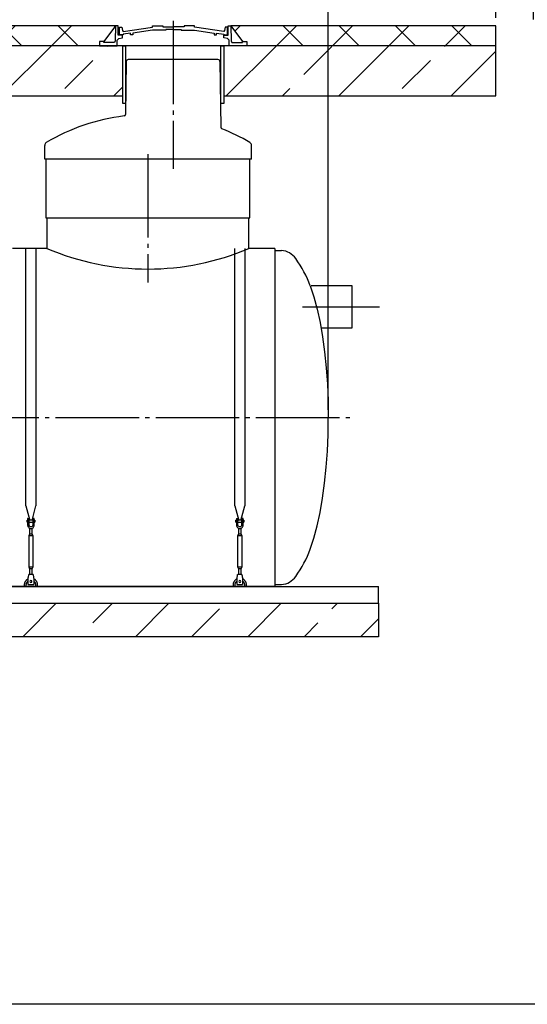
# Model space of a CAD drawing. Units: millimetres. Extents: x -77707 to 77181, y 68581 to 87444.
# Drawn here: x 56627 to 59665, y 69673 to 75567 of the extents above; entities that cross this region are included whole.
import ezdxf

# ---------------------------------------------------------------- set-up
doc = ezdxf.new("R2010")
doc.units = ezdxf.units.MM
doc.linetypes.add('ГОСТ 2.303 5', pattern=[24, 20, -1.5, 1, -1.5])
for name, color, linetype in [('A-GENM', 13, 'Continuous'), ('M-EQPM', 50, 'Continuous'), ('Слой1', 7, 'ГОСТ 2.303 5')]:
    doc.layers.add(name, color=color, linetype=linetype)
doc.layers.add('РАЗМЕРЫ', color=3, linetype='Continuous', lineweight=25)
doc.styles.add('ГОСТ 2.304', font='CS_Gost2304.shx')
doc.dimstyles.new('СПДС', dxfattribs={"dimscale": 100, "dimtxt": 2.5, "dimasz": 2.5, "dimexe": 1.25, "dimexo": 0.625, "dimtad": 1, "dimdec": 0, "dimtxsty": 'ГОСТ 2.304', "dimblk": 'ARCHTICK', "dimblk1": 'ARCHTICK', "dimblk2": 'ARCHTICK', "dimcen": 2.5, "dimdle": 2, "dimadec": 0, "dimazin": 2, "dimtfac": 0.75, "dimtdec": 4, "dimtmove": 1, "dimatfit": 3, "dimfxl": 1, "dimtfill": 1, "dimtolj": 1, "dimarcsym": 0})
pattern_1 = [(45, (36858.6, 61515.7), (-336.76, 336.76), []), (45, (37195.4, 61515.7), (-336.76, 336.76), [238.125, -119.0625])]

# ---------------------------------------------------------------- blocks, each defined once
blk = doc.blocks.new('_ARCHTICK')
at = {"color": 0, "linetype": 'ByBlock', "const_width": 0.15}
blk.add_lwpolyline([(-0.5, -0.5), (0.5, 0.5)], dxfattribs=at)
blk = doc.blocks.new('*D302')
at = {"layer": 'Defpoints', "color": 0}
for p in [(60695.2, 76092.6), (59703.2, 75522.1), (60695.2, 73176.1)]:
    blk.add_point(p, dxfattribs=at)
at = {"layer": 'РАЗМЕРЫ', "color": 0, "lineweight": -2}
for p, q in [((59703.2, 75568.9), (59703.2, 76186.3)), ((60695.2, 73222.9), (60695.2, 76186.3)), ((59553.2, 76092.6), (60845.2, 76092.6)), ((60695.2, 76092.6), (62487.8, 76092.6))]:
    blk.add_line(p, q, dxfattribs=at)
at = {"layer": 'РАЗМЕРЫ', "color": 0, "lineweight": -2, "xscale": 187.5, "yscale": 187.5, "zscale": 187.5, "rotation": 180}
blk.add_blockref('_ARCHTICK', (59703.2, 76092.6), dxfattribs=at)
at = {"layer": 'РАЗМЕРЫ', "color": 0, "lineweight": -2, "xscale": 187.5, "yscale": 187.5, "zscale": 187.5}
blk.add_blockref('_ARCHTICK', (60695.2, 76092.6), dxfattribs=at)
at = {"layer": 'РАЗМЕРЫ', "color": 0, "ltscale": 100, "insert": (61733, 76251.9), "char_height": 187.5, "attachment_point": 5, "style": 'ГОСТ 2.304', "bg_fill": 3, "box_fill_scale": 1.1, "bg_fill_color": 256, "bg_fill_true_color": 13158600, "bg_fill_transparency": 0}
blk.add_mtext('\\A1;(1000-1500)*', dxfattribs=at)
blk = doc.blocks.new('*D327')
at = {"layer": 'Defpoints', "color": 0}
for p in [(59477.4, 76101.9), (59477.4, 75531.4), (58474, 73185.4)]:
    blk.add_point(p, dxfattribs=at)
at = {"layer": 'РАЗМЕРЫ', "color": 0, "lineweight": -2}
for p, q in [((58474, 73232.3), (58474, 76195.7)), ((59477.4, 75578.3), (59477.4, 76195.7)), ((58474, 76101.9), (56773.3, 76101.9)), ((58324, 76101.9), (59627.4, 76101.9))]:
    blk.add_line(p, q, dxfattribs=at)
at = {"layer": 'РАЗМЕРЫ', "color": 0, "lineweight": -2, "xscale": 187.5, "yscale": 187.5, "zscale": 187.5, "rotation": 180}
blk.add_blockref('_ARCHTICK', (58474, 76101.9), dxfattribs=at)
at = {"layer": 'РАЗМЕРЫ', "color": 0, "lineweight": -2, "xscale": 187.5, "yscale": 187.5, "zscale": 187.5}
blk.add_blockref('_ARCHTICK', (59477.4, 76101.9), dxfattribs=at)
at = {"layer": 'РАЗМЕРЫ', "color": 0, "ltscale": 100, "insert": (57528.1, 76261.3), "char_height": 187.5, "attachment_point": 5, "style": 'ГОСТ 2.304', "bg_fill": 3, "box_fill_scale": 1.1, "bg_fill_color": 256, "bg_fill_true_color": 13158600, "bg_fill_transparency": 0}
blk.add_mtext('\\A1;(1000-1500)*', dxfattribs=at)

msp = doc.modelspace()

# ---------------------------------------------------------------- hatches: boundary and pattern name
at = {"layer": 'A-GENM', "ltscale": 75}
h = msp.add_hatch(dxfattribs=at)
h.set_pattern_fill('ANSI33', color=256, scale=75, style=0)
h.set_pattern_definition(pattern_1)
h.paths.add_polyline_path([(46933.5, 75411.4), (49854.8, 75411.4), (49960.2, 75411.4), (49993.3, 75411.4), (49993.3, 75111.4), (46933.5, 75111.4)])
h.paths.add_polyline_path([(50735.4, 75411.4), (52359.8, 75411.4), (52465.2, 75411.4), (52498.3, 75411.4), (52498.3, 75111.4), (50598.4, 75111.4), (50598.4, 75411.4), (50630, 75411.4)])
h.paths.add_polyline_path([(53240.4, 75411.4), (55689.8, 75411.4), (55795.2, 75411.4), (55828.3, 75411.4), (55828.3, 75111.4), (53103.4, 75111.4), (53103.4, 75411.4), (53135, 75411.4)])
h.paths.add_polyline_path([(56570.4, 75411.4), (57104.8, 75411.4), (57210.2, 75411.4), (57243.3, 75411.4), (57243.3, 75111.4), (56433.4, 75111.4), (56433.4, 75411.4), (56465, 75411.4)])
h.paths.add_polyline_path([(57985.4, 75411.4), (59477.4, 75411.4), (59477.4, 75111.4), (57848.4, 75111.4), (57848.4, 75411.4), (57880, 75411.4)])
h = msp.add_hatch(dxfattribs=at)
h.set_pattern_fill('ANSI33', color=256, scale=75, style=0)
h.set_pattern_definition(pattern_1)
h.paths.add_polyline_path([(47634, 72073.4), (58774, 72073.4), (58774, 71873.4), (47634, 71873.4)])

# ---------------------------------------------------------------- linework, layer by layer
for p, q in [((57200.1, 75531.4), (57130, 75436.1)), ((57890.1, 75531.4), (57960.2, 75436.1)), ((56784, 74381.4), (58004, 74381.4)), ((56789, 74197.4), (56584, 74197.4)), ((58154, 74197.4), (57999, 74197.4)), ((58154, 74197.4), (58154, 72173.4)), ((58617.4, 73973.4), (58370.8, 73973.4)), ((58617.4, 73723.4), (58617.4, 73973.4)), ((58429.7, 73723.4), (58617.4, 73723.4)), ((58154, 72173.4), (48254, 72173.4))]:
    msp.add_line(p, q, dxfattribs=at)
at = {"layer": 'A-GENM'}
for p, q in [((57200.2, 75531.4), (57198.6, 75440.5)), ((57215.9, 75531.4), (57200.1, 75531.4)), ((57215.9, 75473.8), (57215.9, 75531.4)), ((57223.6, 75476), (57223.6, 75522.6)), ((57223.6, 75522.6), (57237.8, 75522.6)), ((57237.8, 75522.6), (57242, 75502.7)), ((57246.8, 75497.3), (57421.7, 75522.3)), ((57421.7, 75522.3), (57421.7, 75531.4)), ((57421.7, 75531.4), (57484, 75531.4)), ((57484, 75531.4), (57484, 75524.2)), ((57484, 75524.2), (57547.3, 75524.2)), ((57547.3, 75509.1), (57502.3, 75509.1)), ((57502.3, 75509.1), (57502.3, 75504.3)), ((57610.5, 75524.2), (57547.3, 75524.2)), ((57547.3, 75509.1), (57592.3, 75509.1)), ((57592.3, 75509.1), (57592.3, 75504.3)), ((57672.9, 75531.4), (57610.5, 75531.4)), ((57610.5, 75531.4), (57610.5, 75524.2)), ((57672.9, 75522.3), (57672.9, 75531.4)), ((57847.8, 75497.3), (57672.9, 75522.3)), ((57856.8, 75522.6), (57852.6, 75502.7)), ((57870.3, 75522.6), (57856.8, 75522.6)), ((57870.3, 75476), (57870.3, 75522.6)), ((57874.3, 75473.8), (57874.3, 75531.4)), ((57874.3, 75531.4), (57890.1, 75531.4)), ((57889.9, 75531.4), (57891.6, 75440.5)), ((57210.2, 75443.9), (57220.4, 75453.7)), ((57241.9, 75473.8), (57215.9, 75473.8)), ((57220.4, 75453.7), (57241.9, 75459.1)), ((57246.3, 75476), (57223.6, 75476)), ((57241.9, 75459.1), (57241.9, 75473.8)), ((57242, 75502.7), (57246.8, 75497.3)), ((57289.1, 75485.6), (57246.3, 75480)), ((57246.3, 75480), (57246.3, 75476)), ((57289.1, 75476), (57289.1, 75485.6)), ((57304.2, 75476), (57289.1, 75476)), ((57421.7, 75504.3), (57304.2, 75487.5)), ((57304.2, 75487.5), (57304.2, 75476)), ((57502.3, 75504.3), (57421.7, 75504.3)), ((57592.3, 75504.3), (57672.9, 75504.3)), ((57672.9, 75504.3), (57790.4, 75487.5)), ((57790.4, 75487.5), (57790.4, 75476)), ((57790.4, 75476), (57805.4, 75476)), ((57805.4, 75476), (57805.4, 75485.6)), ((57805.4, 75485.6), (57848.3, 75480)), ((57852.6, 75502.7), (57847.8, 75497.3)), ((57848.3, 75480), (57848.3, 75476)), ((57848.3, 75476), (57870.3, 75476)), ((57848.3, 75459.1), (57848.3, 75473.8)), ((57848.3, 75473.8), (57874.3, 75473.8)), ((57869.7, 75453.7), (57848.3, 75459.1)), ((57880, 75443.9), (57869.7, 75453.7)), ((57130, 75436.1), (57104.8, 75436.1)), ((57104.8, 75436.1), (57104.8, 75411.4)), ((57104.8, 75411.4), (57210.2, 75411.4)), ((57130, 75430), (57130, 75436.1)), ((57193.1, 75430), (57130, 75430)), ((57198.6, 75440.5), (57193.1, 75430)), ((57210.2, 75411.4), (57210.2, 75443.9)), ((57880, 75411.4), (57210.2, 75411.4)), ((57827.8, 75411.4), (57262.4, 75411.4)), ((57880, 75411.4), (57880, 75443.9)), ((57985.4, 75411.4), (57880, 75411.4)), ((57891.6, 75440.5), (57897.1, 75430)), ((57897.1, 75430), (57960.2, 75430)), ((57960.2, 75430), (57960.2, 75436.1)), ((57960.2, 75436.1), (57985.4, 75436.1)), ((57985.4, 75436.1), (57985.4, 75411.4)), ((57264.9, 75316.6), (57260.3, 75000.6)), ((57310.1, 75328.4), (57276.9, 75328.4)), ((57780.1, 75328.4), (57310.1, 75328.4)), ((57813.3, 75328.4), (57780.1, 75328.4)), ((57825.3, 75316.6), (57830.9, 74923.6)), ((56776.1, 74731.4), (56776.1, 74815)), ((58014.1, 74731.4), (58014.1, 74815)), ((58014.1, 74731.4), (56776.1, 74731.4)), ((56784, 74731.4), (56784, 74381.4)), ((58004, 74381.4), (58004, 74731.4)), ((56789, 74381.4), (56789, 74197.4)), ((57999, 74197.4), (57999, 74381.4)), ((56664, 72657.7), (56664, 74197.4)), ((56724, 74197.4), (56724, 72657.7)), ((57914, 72657.7), (57914, 74197.4)), ((57974, 74197.4), (57974, 72657.7)), ((58154, 74185.4), (58194, 74185.4)), ((56664, 72657.7), (56687.6, 72569.6)), ((56700.4, 72569.6), (56724, 72657.7)), ((57914, 72657.7), (57937.6, 72569.6)), ((57950.4, 72569.6), (57974, 72657.7)), ((56674, 72570.4), (56670.5, 72570.4)), ((56670.5, 72564.4), (56670.5, 72570.4)), ((56670.5, 72558.4), (56670.5, 72564.4)), ((56674, 72580.4), (56674, 72545.4)), ((56675, 72581.4), (56683, 72581.4)), ((56683, 72545.4), (56683, 72581.4)), ((56705, 72570.4), (56683, 72570.4)), ((56713, 72581.4), (56705, 72581.4)), ((56705, 72581.4), (56705, 72545.4)), ((56714, 72545.4), (56714, 72580.4)), ((56717.5, 72570.4), (56714, 72570.4)), ((56717.5, 72570.4), (56717.5, 72564.4)), ((56717.5, 72564.4), (56717.5, 72558.4)), ((57924, 72570.4), (57920.5, 72570.4)), ((57920.5, 72564.4), (57920.5, 72570.4)), ((57920.5, 72558.4), (57920.5, 72564.4)), ((57924, 72580.4), (57924, 72545.4)), ((57925, 72581.4), (57933, 72581.4)), ((57933, 72545.4), (57933, 72581.4)), ((57955, 72570.4), (57933, 72570.4)), ((57963, 72581.4), (57955, 72581.4)), ((57955, 72581.4), (57955, 72545.4)), ((57964, 72545.4), (57964, 72580.4)), ((57967.5, 72570.4), (57964, 72570.4)), ((57967.5, 72570.4), (57967.5, 72564.4)), ((57967.5, 72564.4), (57967.5, 72558.4)), ((56670.5, 72558.4), (56674, 72558.4)), ((56683, 72545.4), (56674, 72545.4)), ((56674, 72545.4), (56674, 72541.4)), ((56683, 72558.4), (56705, 72558.4)), ((56683, 72541.4), (56683, 72545.4)), ((56686, 72523.2), (56686, 72487.4)), ((56702, 72487.4), (56702, 72523.2)), ((56714, 72545.4), (56705, 72545.4)), ((56705, 72545.4), (56705, 72541.4)), ((56714, 72558.4), (56717.5, 72558.4)), ((56714, 72541.4), (56714, 72545.4)), ((57920.5, 72558.4), (57924, 72558.4)), ((57933, 72545.4), (57924, 72545.4)), ((57924, 72545.4), (57924, 72541.4)), ((57933, 72558.4), (57955, 72558.4)), ((57933, 72541.4), (57933, 72545.4)), ((57936, 72523.2), (57936, 72487.4)), ((57952, 72487.4), (57952, 72523.2)), ((57964, 72545.4), (57955, 72545.4)), ((57955, 72545.4), (57955, 72541.4)), ((57964, 72558.4), (57967.5, 72558.4)), ((57964, 72541.4), (57964, 72545.4)), ((56686, 72487.4), (56680.5, 72476.4)), ((56680.5, 72476.4), (56680.5, 72291.4)), ((56707.5, 72476.4), (56680.5, 72476.4)), ((56702, 72487.4), (56686, 72487.4)), ((56707.5, 72476.4), (56702, 72487.4)), ((56707.5, 72291.4), (56707.5, 72476.4)), ((57936, 72487.4), (57930.5, 72476.4)), ((57930.5, 72476.4), (57930.5, 72291.4)), ((57957.5, 72476.4), (57930.5, 72476.4)), ((57952, 72487.4), (57936, 72487.4)), ((57957.5, 72476.4), (57952, 72487.4)), ((57957.5, 72291.4), (57957.5, 72476.4)), ((56680.5, 72291.4), (56686, 72280.4)), ((56680.5, 72291.4), (56707.5, 72291.4)), ((56686, 72280.4), (56686, 72244.5)), ((56702, 72280.4), (56686, 72280.4)), ((56702, 72280.4), (56707.5, 72291.4)), ((56702, 72244.5), (56702, 72280.4)), ((57930.5, 72291.4), (57936, 72280.4)), ((57930.5, 72291.4), (57957.5, 72291.4)), ((57936, 72280.4), (57936, 72244.5)), ((57952, 72280.4), (57936, 72280.4)), ((57952, 72280.4), (57957.5, 72291.4)), ((57952, 72244.5), (57952, 72280.4)), ((56677.5, 72222.4), (56678.2, 72226.4)), ((56677.5, 72187.4), (56677.5, 72222.4)), ((56706.5, 72246.4), (56681.5, 72246.4)), ((56709.8, 72226.4), (56710.5, 72222.4)), ((56710.5, 72222.4), (56710.5, 72187.4)), ((57927.5, 72222.4), (57928.2, 72226.4)), ((57927.5, 72187.4), (57927.5, 72222.4)), ((57956.5, 72246.4), (57931.5, 72246.4)), ((57959.8, 72226.4), (57960.5, 72222.4)), ((57960.5, 72222.4), (57960.5, 72187.4)), ((56654, 72183.4), (56654, 72173.4)), ((56666, 72173.4), (56666, 72183.4)), ((56677.5, 72186.4), (56677.5, 72187.4)), ((56677.5, 72186.4), (56710.5, 72186.4)), ((56677.5, 72186.4), (56710.5, 72186.4)), ((56677.5, 72186.4), (56710.5, 72186.4)), ((56710.5, 72187.4), (56710.5, 72186.4)), ((56722, 72183.4), (56722, 72173.4)), ((56734, 72173.4), (56734, 72183.4)), ((57904, 72183.4), (57904, 72173.4)), ((57916, 72173.4), (57916, 72183.4)), ((57927.5, 72186.4), (57927.5, 72187.4)), ((57927.5, 72186.4), (57960.5, 72186.4)), ((57927.5, 72186.4), (57960.5, 72186.4)), ((57927.5, 72186.4), (57960.5, 72186.4)), ((57960.5, 72187.4), (57960.5, 72186.4)), ((57972, 72183.4), (57972, 72173.4)), ((57984, 72173.4), (57984, 72183.4)), ((58154, 72185.4), (58194, 72185.4))]:
    msp.add_line(p, q, dxfattribs=at)
at = {"layer": 'A-GENM', "ltscale": 75}
for points in [[(57260.2, 75065.3), (57243.3, 75065.3), (57243.3, 75411.4), (57260.2, 75411.4)], [(57848.4, 75065.3), (57831.6, 75065.3), (57831.6, 75411.4), (57848.4, 75411.4)]]:
    msp.add_lwpolyline(points, close=True, dxfattribs=at)
at = {"layer": 'A-GENM', "flags": 128}
for points in [[(58366.4, 73973.4), (58387.7, 73907.5), (58407.1, 73834.1), (58424.3, 73754.2), (58439.2, 73668.5), (58451.5, 73577.9), (58461.3, 73483.4), (58468.3, 73385.8), (58472.6, 73286.1), (58474, 73185.4)], [(58366.4, 72397.4), (58387.7, 72463.4), (58407.1, 72536.7), (58424.3, 72616.6), (58439.2, 72702.3), (58451.5, 72792.9), (58461.3, 72887.5), (58468.3, 72985.1), (58472.6, 73084.8), (58474, 73185.4)], [(56674, 72541.4), (56674.5, 72537), (56676, 72532.8), (56678.4, 72529), (56681.5, 72525.8), (56685.3, 72523.4), (56689.6, 72521.9), (56694, 72521.4)], [(56705, 72541.4), (56704.7, 72538.8), (56703.8, 72536.3), (56702.2, 72534.1), (56700.3, 72532.4), (56697.9, 72531.2), (56695.3, 72530.5), (56692.7, 72530.5), (56690.1, 72531.2), (56687.8, 72532.4), (56685.8, 72534.1), (56684.3, 72536.3), (56683.3, 72538.8), (56683, 72541.4)], [(56694, 72521.4), (56698.5, 72521.9), (56702.7, 72523.4), (56706.5, 72525.8), (56709.7, 72529), (56712, 72532.8), (56713.5, 72537), (56714, 72541.4)], [(57924, 72541.4), (57924.5, 72537), (57926, 72532.8), (57928.4, 72529), (57931.5, 72525.8), (57935.3, 72523.4), (57939.6, 72521.9), (57944, 72521.4)], [(57955, 72541.4), (57954.7, 72538.8), (57953.8, 72536.3), (57952.2, 72534.1), (57950.3, 72532.4), (57947.9, 72531.2), (57945.3, 72530.5), (57942.7, 72530.5), (57940.1, 72531.2), (57937.8, 72532.4), (57935.8, 72534.1), (57934.3, 72536.3), (57933.3, 72538.8), (57933, 72541.4)], [(57944, 72521.4), (57948.5, 72521.9), (57952.7, 72523.4), (57956.5, 72525.8), (57959.7, 72529), (57962, 72532.8), (57963.5, 72537), (57964, 72541.4)], [(56677.4, 72219.8), (56675.9, 72219.1), (56674.5, 72218.4), (56673.1, 72217.6), (56671.8, 72216.7), (56670.5, 72215.8), (56669.2, 72214.8), (56668, 72213.8), (56666.8, 72212.7), (56665.6, 72211.6), (56664.5, 72210.5), (56663.5, 72209.3), (56662.5, 72208), (56661.5, 72206.7), (56660.6, 72205.4), (56659.7, 72204.1), (56658.9, 72202.7), (56658.2, 72201.3), (56657.5, 72199.8), (56656.9, 72198.3), (56656.3, 72196.8), (56655.8, 72195.3), (56655.4, 72193.8), (56655, 72192.2), (56654.7, 72190.7), (56654.4, 72189.1), (56654.2, 72187.5), (56654.1, 72185.9), (56654, 72184.3), (56654, 72183.4)], [(56678.2, 72226.4), (56678.9, 72230.9), (56679.6, 72235.1), (56680.3, 72238.9), (56680.8, 72242.1), (56681.2, 72244.5), (56681.4, 72245.9), (56681.5, 72246.4)], [(56706.5, 72246.4), (56706.6, 72245.9), (56706.8, 72244.5), (56707.2, 72242.1), (56707.8, 72238.9), (56708.4, 72235.1), (56709.1, 72230.9), (56709.8, 72226.4)], [(56734, 72183.4), (56734, 72185), (56733.9, 72186.6), (56733.7, 72188.2), (56733.5, 72189.8), (56733.2, 72191.4), (56732.9, 72192.9), (56732.5, 72194.5), (56732, 72196), (56731.5, 72197.5), (56730.9, 72199), (56730.2, 72200.5), (56729.5, 72201.9), (56728.7, 72203.3), (56727.9, 72204.7), (56727, 72206), (56726.1, 72207.3), (56725.1, 72208.6), (56724.1, 72209.8), (56723, 72211), (56721.9, 72212.1), (56720.7, 72213.2), (56719.5, 72214.3), (56718.2, 72215.3), (56717, 72216.2), (56715.6, 72217.1), (56714.3, 72217.9), (56712.9, 72218.7), (56711.4, 72219.4)], [(57927.4, 72219.8), (57925.9, 72219.1), (57924.5, 72218.4), (57923.1, 72217.6), (57921.8, 72216.7), (57920.5, 72215.8), (57919.2, 72214.8), (57918, 72213.8), (57916.8, 72212.7), (57915.6, 72211.6), (57914.5, 72210.5), (57913.5, 72209.3), (57912.5, 72208), (57911.5, 72206.7), (57910.6, 72205.4), (57909.7, 72204.1), (57908.9, 72202.7), (57908.2, 72201.3), (57907.5, 72199.8), (57906.9, 72198.3), (57906.3, 72196.8), (57905.8, 72195.3), (57905.4, 72193.8), (57905, 72192.2), (57904.7, 72190.7), (57904.4, 72189.1), (57904.2, 72187.5), (57904.1, 72185.9), (57904, 72184.3), (57904, 72183.4)], [(57928.2, 72226.4), (57928.9, 72230.9), (57929.6, 72235.1), (57930.3, 72238.9), (57930.8, 72242.1), (57931.2, 72244.5), (57931.4, 72245.9), (57931.5, 72246.4)], [(57956.5, 72246.4), (57956.6, 72245.9), (57956.8, 72244.5), (57957.2, 72242.1), (57957.8, 72238.9), (57958.4, 72235.1), (57959.1, 72230.9), (57959.8, 72226.4)], [(57984, 72183.4), (57984, 72185), (57983.9, 72186.6), (57983.7, 72188.2), (57983.5, 72189.8), (57983.2, 72191.4), (57982.9, 72192.9), (57982.5, 72194.5), (57982, 72196), (57981.5, 72197.5), (57980.9, 72199), (57980.2, 72200.5), (57979.5, 72201.9), (57978.7, 72203.3), (57977.9, 72204.7), (57977, 72206), (57976.1, 72207.3), (57975.1, 72208.6), (57974.1, 72209.8), (57973, 72211), (57971.9, 72212.1), (57970.7, 72213.2), (57969.5, 72214.3), (57968.2, 72215.3), (57967, 72216.2), (57965.6, 72217.1), (57964.3, 72217.9), (57962.9, 72218.7), (57961.4, 72219.4)], [(56666, 72183.4), (56666, 72184.6), (56666.1, 72185.7), (56666.2, 72186.8), (56666.4, 72187.9), (56666.6, 72189), (56666.8, 72190.1), (56667.1, 72191.2), (56667.4, 72192.2), (56667.8, 72193.3), (56668.2, 72194.3), (56668.7, 72195.4), (56669.2, 72196.4), (56669.7, 72197.4), (56670.3, 72198.3), (56670.9, 72199.2), (56671.6, 72200.2), (56672.2, 72201), (56673, 72201.9), (56673.7, 72202.7), (56674.5, 72203.5), (56675.3, 72204.3), (56676.2, 72205), (56677.1, 72205.7)], [(56710.5, 72206.1), (56711.4, 72205.4), (56712.2, 72204.7), (56713.1, 72203.9), (56713.9, 72203.2), (56714.7, 72202.4), (56715.4, 72201.5), (56716.1, 72200.6), (56716.8, 72199.7), (56717.4, 72198.8), (56718, 72197.9), (56718.6, 72196.9), (56719.1, 72195.9), (56719.6, 72194.9), (56720, 72193.9), (56720.4, 72192.8), (56720.8, 72191.8), (56721.1, 72190.7), (56721.3, 72189.6), (56721.6, 72188.5), (56721.7, 72187.4), (56721.9, 72186.3), (56722, 72185.2), (56722, 72184), (56722, 72183.4)], [(57916, 72183.4), (57916, 72184.6), (57916.1, 72185.7), (57916.2, 72186.8), (57916.4, 72187.9), (57916.6, 72189), (57916.8, 72190.1), (57917.1, 72191.2), (57917.4, 72192.2), (57917.8, 72193.3), (57918.2, 72194.3), (57918.7, 72195.4), (57919.2, 72196.4), (57919.7, 72197.4), (57920.3, 72198.3), (57920.9, 72199.2), (57921.6, 72200.2), (57922.2, 72201), (57923, 72201.9), (57923.7, 72202.7), (57924.5, 72203.5), (57925.3, 72204.3), (57926.2, 72205), (57927.1, 72205.7)], [(57960.5, 72206.1), (57961.4, 72205.4), (57962.2, 72204.7), (57963.1, 72203.9), (57963.9, 72203.2), (57964.7, 72202.4), (57965.4, 72201.5), (57966.1, 72200.6), (57966.8, 72199.7), (57967.4, 72198.8), (57968, 72197.9), (57968.6, 72196.9), (57969.1, 72195.9), (57969.6, 72194.9), (57970, 72193.9), (57970.4, 72192.8), (57970.8, 72191.8), (57971.1, 72190.7), (57971.3, 72189.6), (57971.6, 72188.5), (57971.7, 72187.4), (57971.9, 72186.3), (57972, 72185.2), (57972, 72184), (57972, 72183.4)]]:
    msp.add_lwpolyline(points, dxfattribs=at)
at = {"layer": 'A-GENM'}
for centre, radius, start, end in [((57276.9, 75316.4), 12, 90, 179.17168), ((57813.3, 75316.4), 12, 0.82832, 90), ((57395.1, 73806.4), 1193, 96.91031, 120.70756), ((57250.4, 75000.7), 10, 276.91031, 359.17168), ((57840.9, 74923.8), 10, 180.82832, 248.24635), ((57840.9, 74923.8), 10, 180.82832, 248.24635), ((57395.1, 73806.4), 1193, 59.29244, 68.24635), ((56796.1, 74815), 20, 120.70756, 180), ((57994.1, 74815), 20, 0, 59.29244), ((56675, 72580.4), 1, 90, 180), ((56713, 72580.4), 1, 0, 90), ((57925, 72580.4), 1, 90, 180), ((57963, 72580.4), 1, 0, 90), ((56694, 72203.4), 6, 0, 180), ((57944, 72203.4), 6, 0, 180), ((56694, 72203.4), 6, 180, 0), ((57944, 72203.4), 6, 180, 0)]:
    msp.add_arc(centre, radius, start, end, dxfattribs=at)
at = {"layer": 'A-GENM', "ltscale": 75}
for centre, radius, start, end in [((57394, 75625.5), 1550.9, 247.04011, 292.95989), ((58184.6, 74070.5), 115.3, 34.96139, 85.32606), ((57703.5, 73723.8), 708.3, 20.6379, 35.64542), ((57703.5, 72647.1), 708.3, 324.35458, 339.3621), ((58184.6, 72300.4), 115.3, 274.67394, 325.03861)]:
    msp.add_arc(centre, radius, start, end, dxfattribs=at)
at = {"layer": 'M-EQPM'}
for p, q in [((47634, 72173.4), (58774, 72173.4)), ((58774, 72073.4), (58774, 72173.4)), ((47634, 72073.4), (58774, 72073.4)), ((58774, 72073.4), (58774, 71873.4)), ((58774, 71873.4), (47634, 71873.4))]:
    msp.add_line(p, q, dxfattribs=at)
at = {"layer": 'РАЗМЕРЫ', "ltscale": 75}
msp.add_lwpolyline([(63995, 69672.7), (46214, 69673.2), (46214, 78158.6), (63995, 78158)], close=True, dxfattribs=at)
at = {"layer": 'Слой1', "ltscale": 25}
for p, q in [((57545.1, 75561.1), (57545.1, 74674.1)), ((57393.7, 74763), (57394.3, 73993.5)), ((58319.2, 73848.4), (58780.5, 73848.4)), ((47840.8, 73185.4), (58620.4, 73185.4))]:
    msp.add_line(p, q, dxfattribs=at)

# ---------------------------------------------------------------- next in the draw order: dimensions: what is measured, and where the dimension line sits
at = {"layer": 'РАЗМЕРЫ'}
dim = msp.add_linear_dim(base=(60695.2, 76092.6), p1=(59703.2, 75522.1), p2=(60695.2, 73176.1), text='(1000-1500)*', dimstyle='СПДС', override={"dimscale": 75, "dimlfac": 1, "dimtxsty": 'ГОСТ 2.304', "dimblk1": 'ARCHTICK', "dimblk2": 'ARCHTICK', "dimsah": 1, "dimtolj": 1}, dxfattribs=at)
dim.commit()
dim.dimension.update_dxf_attribs({"geometry": '*D302', "text_midpoint": (61733, 76092.6), "dimtype": 160})

# ---------------------------------------------------------------- next in the draw order: dimensions: what is measured, and where the dimension line sits
dim = msp.add_linear_dim(base=(59477.4, 76101.9), p1=(58474, 73185.4), p2=(59477.4, 75531.4), text='(1000-1500)*', dimstyle='СПДС', override={"dimscale": 75, "dimlfac": 1, "dimtxsty": 'ГОСТ 2.304', "dimblk1": 'ARCHTICK', "dimblk2": 'ARCHTICK', "dimsah": 1, "dimtolj": 1}, dxfattribs=at)
dim.commit()
dim.dimension.update_dxf_attribs({"geometry": '*D327', "text_midpoint": (57528.1, 76090.2), "dimtype": 160})

# ---------------------------------------------------------------- next in the draw order: hatches: boundary and pattern name
at = {"layer": 'A-GENM', "ltscale": 75}
h = msp.add_hatch(dxfattribs=at)
h.set_pattern_fill('ANSI37', color=256, scale=75, style=0)
h.set_pattern_definition([(45, (36858.62, 61515.68), (-168.3798, 168.3798), []), (135, (36858.62, 61515.68), (-168.3798, -168.3798), [])])
h.paths.add_polyline_path([(46933.5, 75531.4), (49950.1, 75531.4), (49880, 75436.1), (49854.8, 75436.1), (49854.8, 75411.4), (46933.5, 75411.4)])
h.paths.add_polyline_path([(50640.1, 75531.4), (52455.1, 75531.4), (52385, 75436.1), (52359.8, 75436.1), (52359.8, 75411.4), (50735.4, 75411.4), (50735.4, 75436.1), (50710.2, 75436.1)])
h.paths.add_polyline_path([(53145.1, 75531.4), (55785.1, 75531.4), (55715, 75436.1), (55689.8, 75436.1), (55689.8, 75411.4), (53240.4, 75411.4), (53240.4, 75436.1), (53215.2, 75436.1)])
h.paths.add_polyline_path([(56475.1, 75531.4), (57200.1, 75531.4), (57130, 75436.1), (57104.8, 75436.1), (57104.8, 75411.4), (56570.4, 75411.4), (56570.4, 75436.1), (56545.2, 75436.1)])
h.paths.add_polyline_path([(57890.1, 75531.4), (59477.4, 75531.4), (59477.4, 75411.4), (57985.4, 75411.4), (57985.4, 75436.1), (57960.2, 75436.1)])

# ---------------------------------------------------------------- next in the draw order: linework, layer by layer
for p, q in [((57200.1, 75531.4), (56475.1, 75531.4)), ((59477.4, 75531.4), (57890.1, 75531.4)), ((59477.4, 75411.4), (59477.4, 75531.4))]:
    msp.add_line(p, q, dxfattribs=at)
for points in [[(56433.4, 75111.4), (57243.3, 75111.4), (57243.3, 75411.4), (56433.4, 75411.4)], [(57848.4, 75111.4), (59477.4, 75111.4), (59477.4, 75411.4), (57848.4, 75411.4)]]:
    msp.add_lwpolyline(points, close=True, dxfattribs=at)

doc.saveas('drawing.dxf')
